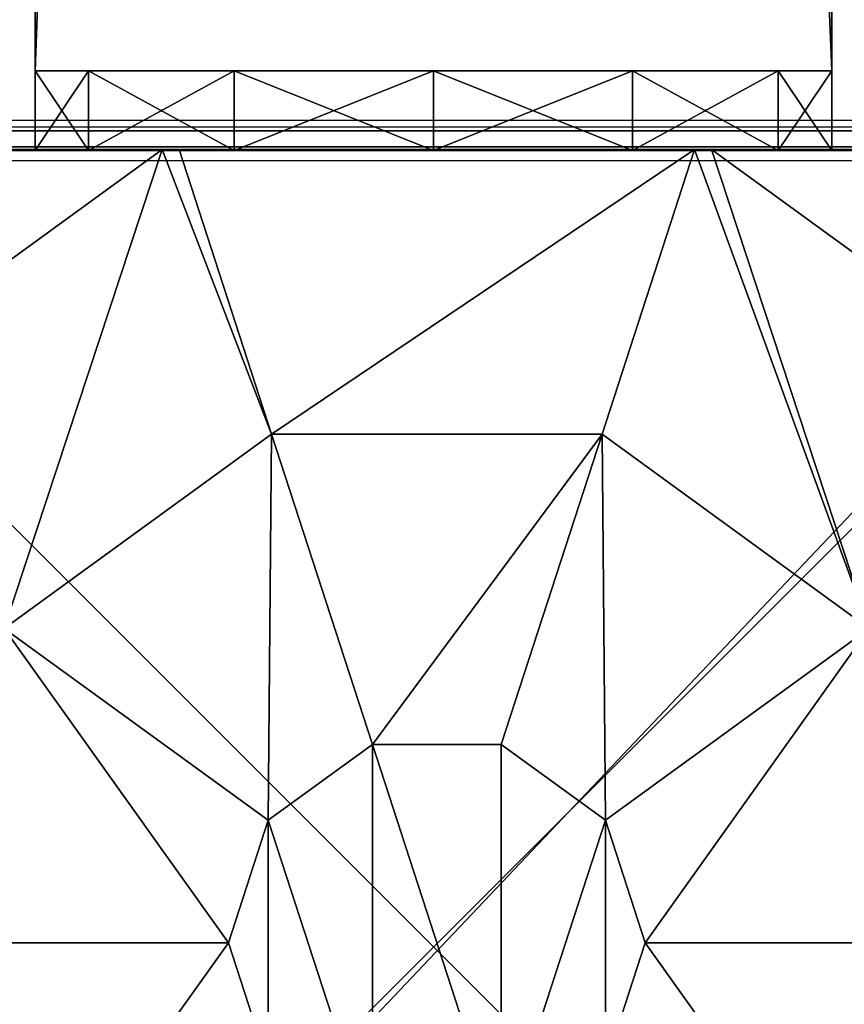
# Model space of a CAD drawing. Units: centimetres. Extents: x -277 to 327, y -280 to 282.
# Drawn here: x -114 to -110, y -67 to -62 of the extents above; entities that cross this region are included whole.
import ezdxf

# ---------------------------------------------------------------- set-up
doc = ezdxf.new("R2010")
doc.units = ezdxf.units.CM
doc.header["$LTSCALE"] = 2.54
doc.layers.get('0').update_dxf_attribs({"true_color": 0xff5454})
doc.layers.add('VP-EQ', color=7, linetype='Continuous', true_color=0x8a3492)

# ---------------------------------------------------------------- blocks, each defined once
blk = doc.blocks.new('Grupuj_12')
at = {"color": 0}
for p, q in [((0.1487, 8), (7.777, 8)), ((0.1487, 8), (7.777, 8)), ((2.5839, 8, 4.4345), (0.5325, 6.5095, 4.4345)), ((2.5839, 8, 4.4345), (0.5325, 6.5095, 4.4345)), ((2.5839, 8, 4.4345), (1.3572, 8, 3.6149)), ((2.5839, 8, 4.4345), (1.3572, 8, 3.6149)), ((2.6688, 8, 4.4609), (2.5839, 8, 4.4345)), ((2.6688, 8, 4.4609), (2.5839, 8, 4.4345)), ((2.6688, 8, 4.4609), (3.1334, 6.5701, 5.217)), ((5.257, 8, 4.4609), (2.6688, 8, 4.4609)), ((5.257, 8, 4.4609), (2.6688, 8, 4.4609)), ((2.6688, 8, 4.4609), (3.1334, 6.5701, 5.217)), ((5.257, 8, 4.4609), (4.7923, 6.5701, 5.217)), ((5.257, 8, 4.4609), (4.7923, 6.5701, 5.217)), ((5.3418, 8, 4.4345), (5.257, 8, 4.4609)), ((5.3418, 8, 4.4345), (5.257, 8, 4.4609)), ((7.3933, 6.5095, 4.4345), (5.3418, 8, 4.4345)), ((6.5685, 8, 3.6149), (5.3418, 8, 4.4345)), ((6.5685, 8, 3.6149), (5.3418, 8, 4.4345)), ((7.3933, 6.5095, 4.4345), (5.3418, 8, 4.4345)), ((1.7913, 5.595, 5.217), (3.1334, 6.5701, 5.217)), ((1.7913, 5.595, 5.217), (3.1334, 6.5701, 5.217)), ((3.1334, 6.5701, 5.217), (3.6395, 5.0125, 5.6976)), ((3.1334, 6.5701, 5.217), (4.7923, 6.5701, 5.217)), ((3.1334, 6.5701, 5.217), (4.7923, 6.5701, 5.217)), ((3.1334, 6.5701, 5.217), (3.6395, 5.0125, 5.6976)), ((4.7923, 6.5701, 5.217), (4.2863, 5.0125, 5.6976)), ((4.7923, 6.5701, 5.217), (4.2863, 5.0125, 5.6976)), ((4.7923, 6.5701, 5.217), (6.1345, 5.595, 5.217)), ((4.7923, 6.5701, 5.217), (6.1345, 5.595, 5.217)), ((1.7913, 5.595, 5.217), (3.1162, 4.6323, 5.6976)), ((1.7913, 5.595, 5.217), (3.1162, 4.6323, 5.6976)), ((6.1345, 5.595, 5.217), (4.8095, 4.6323, 5.6976)), ((6.1345, 5.595, 5.217), (4.8095, 4.6323, 5.6976)), ((3.1162, 4.6323, 5.6976), (3.6395, 5.0125, 5.6976)), ((3.1162, 4.6323, 5.6976), (3.6395, 5.0125, 5.6976)), ((3.6395, 5.0125, 5.6976), (4.2863, 5.0125, 5.6976)), ((3.6395, 5.0125, 5.6976), (4.2863, 5.0125, 5.6976)), ((4.2863, 5.0125, 5.6976), (4.8095, 4.6323, 5.6976)), ((4.2863, 5.0125, 5.6976), (4.8095, 4.6323, 5.6976)), ((2.9164, 4.0172, 5.6976), (3.1162, 4.6323, 5.6976)), ((2.9164, 4.0172, 5.6976), (3.1162, 4.6323, 5.6976)), ((4.8095, 4.6323, 5.6976), (5.0094, 4.0172, 5.6976)), ((4.8095, 4.6323, 5.6976), (5.0094, 4.0172, 5.6976)), ((1.2786, 4.0172, 5.217), (2.9164, 4.0172, 5.6976)), ((1.2786, 4.0172, 5.217), (2.9164, 4.0172, 5.6976)), ((3.1162, 3.4021, 5.6976), (2.9164, 4.0172, 5.6976)), ((3.1162, 3.4021, 5.6976), (2.9164, 4.0172, 5.6976)), ((5.0094, 4.0172, 5.6976), (4.8095, 3.4021, 5.6976)), ((5.0094, 4.0172, 5.6976), (4.8095, 3.4021, 5.6976)), ((6.6471, 4.0172, 5.217), (5.0094, 4.0172, 5.6976)), ((6.6471, 4.0172, 5.217), (5.0094, 4.0172, 5.6976))]:
    blk.add_line(p, q, dxfattribs=at)
mesh = blk.add_polyface(dxfattribs=at)
corners = [(0.5325, 6.5095, 4.4345), (0, 7.0139, 3.6149), (0, 6.8964, 3.723), (1.3572, 8, 3.6149), (2.5839, 8, 4.4345)]
mesh.append_faces([[corners[k] for k in face] for face in [(0, 1, 2), (3, 0, 4)]], dxfattribs={"vtx0": -1, "color": 0})
mesh.append_faces([[corners[k] for k in face] for face in [(1, 0, 3)]], dxfattribs={"vtx0": -1, "vtx1": -1, "color": 0})
mesh = blk.add_polyface(dxfattribs=at)
corners = [(0, 7.892), (0.1961, 0), (0, 0.1425), (0.1487, 8), (7.777, 8), (7.7297, 0), (7.9457, 0.1569), (7.9457, 7.8775)]
mesh.append_faces([[corners[k] for k in face] for face in [(0, 1, 2), (6, 4, 7)]], dxfattribs={"vtx0": -1, "color": 0})
mesh.append_faces([[corners[k] for k in face] for face in [(1, 4, 5), (5, 4, 6)]], dxfattribs={"vtx0": -1, "vtx1": -1, "color": 0})
mesh.append_faces([[corners[k] for k in face] for face in [(1, 0, 3), (1, 3, 4)]], dxfattribs={"vtx0": -1, "vtx2": -1, "color": 0})
mesh = blk.add_polyface(dxfattribs=at)
corners = [(0.1487, 8), (7.777, 8, 2.42), (7.777, 8), (0.1487, 8, 2.42), (7.3408, 8, 3.0059), (0.5849, 8, 3.0059), (1.3572, 8, 3.6149), (6.5685, 8, 3.6149), (2.5839, 8, 4.4345), (5.3418, 8, 4.4345), (2.6688, 8, 4.4609), (5.257, 8, 4.4609)]
mesh.append_faces([[corners[k] for k in face] for face in [(0, 1, 2), (9, 10, 11)]], dxfattribs={"vtx0": -1, "color": 0})
mesh.append_faces([[corners[k] for k in face] for face in [(1, 3, 4), (4, 6, 7), (7, 8, 9)]], dxfattribs={"vtx0": -1, "vtx1": -1, "color": 0})
mesh.append_faces([[corners[k] for k in face] for face in [(1, 0, 3), (4, 3, 5), (4, 5, 6), (7, 6, 8), (9, 8, 10)]], dxfattribs={"vtx0": -1, "vtx2": -1, "color": 0})
mesh = blk.add_polyface(dxfattribs=at)
corners = [(1.7913, 5.595, 5.217), (2.5839, 8, 4.4345), (0.5325, 6.5095, 4.4345), (3.1334, 6.5701, 5.217), (2.6688, 8, 4.4609)]
mesh.append_faces([[corners[k] for k in face] for face in [(0, 1, 2), (1, 3, 4)]], dxfattribs={"vtx0": -1, "color": 0})
mesh.append_faces([[corners[k] for k in face] for face in [(1, 0, 3)]], dxfattribs={"vtx0": -1, "vtx2": -1, "color": 0})
mesh = blk.add_polyface(dxfattribs=at)
corners = [(3.1334, 6.5701, 5.217), (5.257, 8, 4.4609), (2.6688, 8, 4.4609), (4.7923, 6.5701, 5.217)]
mesh.append_faces([[corners[k] for k in face] for face in [(0, 1, 2), (1, 0, 3)]], dxfattribs={"vtx0": -1, "color": 0})
mesh = blk.add_polyface(dxfattribs=at)
corners = [(6.1345, 5.595, 5.217), (5.257, 8, 4.4609), (4.7923, 6.5701, 5.217), (5.3418, 8, 4.4345), (7.3933, 6.5095, 4.4345)]
mesh.append_faces([[corners[k] for k in face] for face in [(0, 1, 2), (3, 0, 4)]], dxfattribs={"vtx0": -1, "color": 0})
mesh.append_faces([[corners[k] for k in face] for face in [(1, 0, 3)]], dxfattribs={"vtx0": -1, "vtx1": -1, "color": 0})
mesh = blk.add_polyface(dxfattribs=at)
corners = [(7.3933, 6.5095, 4.4345), (6.5685, 8, 3.6149), (5.3418, 8, 4.4345), (7.9457, 6.9995, 3.6149), (7.9457, 6.9109, 3.6964)]
mesh.append_faces([[corners[k] for k in face] for face in [(0, 1, 2), (3, 0, 4)]], dxfattribs={"vtx0": -1, "color": 0})
mesh.append_faces([[corners[k] for k in face] for face in [(1, 0, 3)]], dxfattribs={"vtx0": -1, "vtx1": -1, "color": 0})
mesh = blk.add_polyface(dxfattribs=at)
corners = [(3.1162, 4.6323, 5.6976), (3.1334, 6.5701, 5.217), (1.7913, 5.595, 5.217), (3.6395, 5.0125, 5.6976)]
mesh.append_faces([[corners[k] for k in face] for face in [(0, 1, 2), (1, 0, 3)]], dxfattribs={"vtx0": -1, "color": 0})
mesh = blk.add_polyface(dxfattribs=at)
corners = [(3.6395, 5.0125, 5.6976), (4.7923, 6.5701, 5.217), (3.1334, 6.5701, 5.217), (4.2863, 5.0125, 5.6976)]
mesh.append_faces([[corners[k] for k in face] for face in [(0, 1, 2), (1, 0, 3)]], dxfattribs={"vtx0": -1, "color": 0})
mesh = blk.add_polyface(dxfattribs=at)
corners = [(4.8095, 4.6323, 5.6976), (4.7923, 6.5701, 5.217), (4.2863, 5.0125, 5.6976), (6.1345, 5.595, 5.217)]
mesh.append_faces([[corners[k] for k in face] for face in [(0, 1, 2), (1, 0, 3)]], dxfattribs={"vtx0": -1, "color": 0})
mesh = blk.add_polyface(dxfattribs=at)
corners = [(2.9164, 4.0172, 5.6976), (1.7913, 5.595, 5.217), (1.2786, 4.0172, 5.217), (3.1162, 4.6323, 5.6976)]
mesh.append_faces([[corners[k] for k in face] for face in [(0, 1, 2), (1, 0, 3)]], dxfattribs={"vtx0": -1, "color": 0})
mesh = blk.add_polyface(dxfattribs=at)
corners = [(5.0094, 4.0172, 5.6976), (6.1345, 5.595, 5.217), (4.8095, 4.6323, 5.6976), (6.6471, 4.0172, 5.217)]
mesh.append_faces([[corners[k] for k in face] for face in [(0, 1, 2), (1, 0, 3)]], dxfattribs={"vtx0": -1, "color": 0})
mesh = blk.add_polyface(dxfattribs=at)
corners = [(3.1162, 3.4021, 5.6976), (3.1162, 4.6323, 5.6976), (2.9164, 4.0172, 5.6976), (3.6395, 3.0219, 5.6976), (3.6395, 5.0125, 5.6976), (4.2863, 3.0219, 5.6976), (4.2863, 5.0125, 5.6976), (4.8095, 4.6323, 5.6976), (4.8095, 3.4021, 5.6976), (5.0094, 4.0172, 5.6976)]
mesh.append_faces([[corners[k] for k in face] for face in [(0, 1, 2), (7, 8, 9)]], dxfattribs={"vtx0": -1, "color": 0})
mesh.append_faces([[corners[k] for k in face] for face in [(1, 3, 4), (4, 5, 6), (6, 5, 7)]], dxfattribs={"vtx0": -1, "vtx1": -1, "color": 0})
mesh.append_faces([[corners[k] for k in face] for face in [(1, 0, 3), (4, 3, 5), (7, 5, 8)]], dxfattribs={"vtx0": -1, "vtx2": -1, "color": 0})
mesh = blk.add_polyface(dxfattribs=at)
corners = [(1.7913, 2.4394, 5.217), (2.9164, 4.0172, 5.6976), (1.2786, 4.0172, 5.217), (3.1162, 3.4021, 5.6976)]
mesh.append_faces([[corners[k] for k in face] for face in [(0, 1, 2), (1, 0, 3)]], dxfattribs={"vtx0": -1, "color": 0})
mesh = blk.add_polyface(dxfattribs=at)
corners = [(6.1345, 2.4394, 5.217), (5.0094, 4.0172, 5.6976), (4.8095, 3.4021, 5.6976), (6.6471, 4.0172, 5.217)]
mesh.append_faces([[corners[k] for k in face] for face in [(0, 1, 2), (1, 0, 3)]], dxfattribs={"vtx0": -1, "color": 0})
blk = doc.blocks.new('Komponent_15')
at = {"color": 18, "true_color": 0x030303}
blk.add_blockref('Grupuj_12', (0, 0), dxfattribs=at)
blk = doc.blocks.new('Grupuj_18')
at = {"color": 0}
for p, q in [((0, 8), (8, 8)), ((0, 8, 209), (8, 8, 209)), ((0, 8), (8, 8)), ((0, 8, 209), (8, 8, 209))]:
    blk.add_line(p, q, dxfattribs=at)
mesh = blk.add_polyface(dxfattribs=at)
corners = [(0, 8, 209), (8, 8), (0, 8), (8, 8, 209)]
mesh.append_faces([[corners[k] for k in face] for face in [(0, 1, 2), (1, 0, 3)]], dxfattribs={"vtx0": -1, "color": 0})
mesh = blk.add_polyface(dxfattribs=at)
corners = [(8, 8), (0, 0), (0, 8), (8, 0)]
mesh.append_faces([[corners[k] for k in face] for face in [(0, 1, 2), (1, 0, 3)]], dxfattribs={"vtx0": -1, "color": 0})
mesh = blk.add_polyface(dxfattribs=at)
corners = [(8, 0, 209), (0, 8, 209), (0, 0, 209), (8, 8, 209)]
mesh.append_faces([[corners[k] for k in face] for face in [(0, 1, 2), (1, 0, 3)]], dxfattribs={"vtx0": -1, "color": 0})
blk = doc.blocks.new('Komponent_13')
at = {"color": 0}
blk.add_blockref('Komponent_15', (10.2543, 0.005, 209), dxfattribs=at)
at = {"color": 253, "true_color": 0xa7a7a7}
blk.add_blockref('Grupuj_18', (10.2, 0), dxfattribs=at)
blk = doc.blocks.new('Grupuj_36')
at = {"color": 0}
for p, q in [((0, 0, 2), (0, 0.4, 2)), ((0, 0.4, 12.5), (0, 0.4, 2)), ((0, 0, 12.5), (0, 0.4, 12.5)), ((0, 0, 12.5), (0, 0.4, 12.5)), ((0, 0.4, 12.5), (0, 0.4, 2)), ((0, 0, 2), (0, 0.4, 2)), ((0.2679, 0, 1), (0.2679, 0.4, 1)), ((0.2679, 0, 13.5), (0.2679, 0.4, 13.5)), ((0.2679, 0, 1), (0.2679, 0.4, 1)), ((0.2679, 0, 13.5), (0.2679, 0.4, 13.5)), ((1, 0, 0.2679), (1, 0.4, 0.2679)), ((1, 0, 14.232), (1, 0.4, 14.232)), ((1, 0, 0.2679), (1, 0.4, 0.2679)), ((1, 0, 14.232), (1, 0.4, 14.232)), ((2, 0), (2, 0.4)), ((2, 0, 14.5), (2, 0.4, 14.5)), ((2, 0), (2, 0.4)), ((2, 0, 14.5), (2, 0.4, 14.5)), ((3, 0, 0.2679), (3, 0.4, 0.2679)), ((3, 0, 14.232), (3, 0.4, 14.232)), ((3, 0, 0.2679), (3, 0.4, 0.2679)), ((3, 0, 14.232), (3, 0.4, 14.232)), ((3.732, 0, 13.5), (3.732, 0.4, 13.5)), ((3.732, 0, 1), (3.732, 0.4, 1)), ((3.732, 0, 13.5), (3.732, 0.4, 13.5)), ((3.732, 0, 1), (3.732, 0.4, 1)), ((4, 0, 2), (4, 0.4, 2)), ((4, 0.4, 12.5), (4, 0.4, 2)), ((4, 0, 12.5), (4, 0.4, 12.5)), ((4, 0.4, 12.5), (4, 0.4, 2)), ((4, 0, 12.5), (4, 0.4, 12.5)), ((4, 0, 2), (4, 0.4, 2)), ((0, 0, 12.5), (0, 0, 2)), ((0, 0, 12.5), (0, 0, 2)), ((4, 0, 12.5), (4, 0, 2)), ((4, 0, 12.5), (4, 0, 2))]:
    blk.add_line(p, q, dxfattribs=at)
at = {"color": 0, "extrusion": (0, -1, 0)}
for centre in [(2, 2, -0.4), (2, 2, -0.4), (2, 2, -0.4), (2, 2, -0.4), (2, 2, -0.4), (2, 2, -0.4), (2, 2, -0.4), (2, 2), (2, 2), (2, 2), (2, 2), (2, 2), (2, 2), (2, 2)]:
    blk.add_arc(centre, 2, 180, 0, dxfattribs=at)
at = {"color": 0, "extrusion": (0, 1, 0)}
for centre in [(-2, 12.5, 0.4), (-2, 12.5, 0.4), (-2, 12.5, 0.4), (-2, 12.5, 0.4), (-2, 12.5, 0.4), (-2, 12.5, 0.4), (-2, 12.5, 0.4), (-2, 12.5), (-2, 12.5), (-2, 12.5), (-2, 12.5), (-2, 12.5), (-2, 12.5), (-2, 12.5)]:
    blk.add_arc(centre, 2, 0, 180, dxfattribs=at)
at = {"color": 0}
mesh = blk.add_polyface(dxfattribs=at)
corners = [(0, 0.4, 2), (0.2679, 0, 1), (0, 0, 2), (0.2679, 0.4, 1)]
mesh.append_faces([[corners[k] for k in face] for face in [(0, 1, 2), (1, 0, 3)]], dxfattribs={"vtx0": -1, "color": 0})
mesh = blk.add_polyface(dxfattribs=at)
corners = [(1, 0.4, 0.2679), (3, 0.4, 0.2679), (2, 0.4), (0.2679, 0.4, 1), (3.732, 0.4, 1), (0, 0.4, 2), (4, 0.4, 2), (0, 0.4, 12.5), (4, 0.4, 12.5), (0.2679, 0.4, 13.5), (3.732, 0.4, 13.5), (1, 0.4, 14.232), (3, 0.4, 14.232), (2, 0.4, 14.5)]
mesh.append_faces([[corners[k] for k in face] for face in [(0, 1, 2), (12, 11, 13)]], dxfattribs={"vtx0": -1, "color": 0})
mesh.append_faces([[corners[k] for k in face] for face in [(1, 3, 4), (4, 5, 6), (6, 7, 8), (8, 9, 10), (10, 11, 12)]], dxfattribs={"vtx0": -1, "vtx1": -1, "color": 0})
mesh.append_faces([[corners[k] for k in face] for face in [(1, 0, 3), (4, 3, 5), (6, 5, 7), (8, 7, 9), (10, 9, 11)]], dxfattribs={"vtx0": -1, "vtx2": -1, "color": 0})
mesh = blk.add_polyface(dxfattribs=at)
corners = [(0.2679, 0.4, 13.5), (0, 0, 12.5), (0.2679, 0, 13.5), (0, 0.4, 12.5)]
mesh.append_faces([[corners[k] for k in face] for face in [(0, 1, 2), (1, 0, 3)]], dxfattribs={"vtx0": -1, "color": 0})
mesh = blk.add_polyface(dxfattribs=at)
corners = [(0, 0.4, 12.5), (0, 0, 2), (0, 0, 12.5), (0, 0.4, 2)]
mesh.append_faces([[corners[k] for k in face] for face in [(0, 1, 2), (1, 0, 3)]], dxfattribs={"vtx0": -1, "color": 0})
mesh = blk.add_polyface(dxfattribs=at)
corners = [(0.2679, 0.4, 1), (1, 0, 0.2679), (0.2679, 0, 1), (1, 0.4, 0.2679)]
mesh.append_faces([[corners[k] for k in face] for face in [(0, 1, 2), (1, 0, 3)]], dxfattribs={"vtx0": -1, "color": 0})
mesh = blk.add_polyface(dxfattribs=at)
corners = [(1, 0.4, 14.232), (0.2679, 0, 13.5), (1, 0, 14.232), (0.2679, 0.4, 13.5)]
mesh.append_faces([[corners[k] for k in face] for face in [(0, 1, 2), (1, 0, 3)]], dxfattribs={"vtx0": -1, "color": 0})
mesh = blk.add_polyface(dxfattribs=at)
corners = [(2, 0.4), (1, 0, 0.2679), (1, 0.4, 0.2679), (2, 0)]
mesh.append_faces([[corners[k] for k in face] for face in [(0, 1, 2), (1, 0, 3)]], dxfattribs={"vtx0": -1, "color": 0})
mesh = blk.add_polyface(dxfattribs=at)
corners = [(2, 0, 14.5), (1, 0.4, 14.232), (1, 0, 14.232), (2, 0.4, 14.5)]
mesh.append_faces([[corners[k] for k in face] for face in [(0, 1, 2), (1, 0, 3)]], dxfattribs={"vtx0": -1, "color": 0})
mesh = blk.add_polyface(dxfattribs=at)
corners = [(3, 0.4, 0.2679), (2, 0), (2, 0.4), (3, 0, 0.2679)]
mesh.append_faces([[corners[k] for k in face] for face in [(0, 1, 2), (1, 0, 3)]], dxfattribs={"vtx0": -1, "color": 0})
mesh = blk.add_polyface(dxfattribs=at)
corners = [(3, 0, 14.232), (2, 0.4, 14.5), (2, 0, 14.5), (3, 0.4, 14.232)]
mesh.append_faces([[corners[k] for k in face] for face in [(0, 1, 2), (1, 0, 3)]], dxfattribs={"vtx0": -1, "color": 0})
mesh = blk.add_polyface(dxfattribs=at)
corners = [(3.732, 0.4, 13.5), (3, 0, 14.232), (3.732, 0, 13.5), (3, 0.4, 14.232)]
mesh.append_faces([[corners[k] for k in face] for face in [(0, 1, 2), (1, 0, 3)]], dxfattribs={"vtx0": -1, "color": 0})
mesh = blk.add_polyface(dxfattribs=at)
corners = [(3, 0.4, 0.2679), (3.732, 0, 1), (3, 0, 0.2679), (3.732, 0.4, 1)]
mesh.append_faces([[corners[k] for k in face] for face in [(0, 1, 2), (1, 0, 3)]], dxfattribs={"vtx0": -1, "color": 0})
mesh = blk.add_polyface(dxfattribs=at)
corners = [(4, 0.4, 12.5), (3.732, 0, 13.5), (4, 0, 12.5), (3.732, 0.4, 13.5)]
mesh.append_faces([[corners[k] for k in face] for face in [(0, 1, 2), (1, 0, 3)]], dxfattribs={"vtx0": -1, "color": 0})
mesh = blk.add_polyface(dxfattribs=at)
corners = [(3.732, 0.4, 1), (4, 0, 2), (3.732, 0, 1), (4, 0.4, 2)]
mesh.append_faces([[corners[k] for k in face] for face in [(0, 1, 2), (1, 0, 3)]], dxfattribs={"vtx0": -1, "color": 0})
mesh = blk.add_polyface(dxfattribs=at)
corners = [(4, 0.4, 2), (4, 0, 12.5), (4, 0, 2), (4, 0.4, 12.5)]
mesh.append_faces([[corners[k] for k in face] for face in [(0, 1, 2), (1, 0, 3)]], dxfattribs={"vtx0": -1, "color": 0})
mesh = blk.add_polyface(dxfattribs=at)
corners = [(3, 0, 0.2679), (1, 0, 0.2679), (2, 0), (3.732, 0, 1), (0.2679, 0, 1), (4, 0, 2), (0, 0, 2), (4, 0, 12.5), (0, 0, 12.5), (3.732, 0, 13.5), (0.2679, 0, 13.5), (3, 0, 14.232), (1, 0, 14.232), (2, 0, 14.5)]
mesh.append_faces([[corners[k] for k in face] for face in [(0, 1, 2), (12, 11, 13)]], dxfattribs={"vtx0": -1, "color": 0})
mesh.append_faces([[corners[k] for k in face] for face in [(1, 3, 4), (4, 5, 6), (6, 7, 8), (8, 9, 10), (10, 11, 12)]], dxfattribs={"vtx0": -1, "vtx1": -1, "color": 0})
mesh.append_faces([[corners[k] for k in face] for face in [(1, 0, 3), (4, 3, 5), (6, 5, 7), (8, 7, 9), (10, 9, 11)]], dxfattribs={"vtx0": -1, "vtx2": -1, "color": 0})
blk = doc.blocks.new('Komponent_20')
at = {"color": 253, "true_color": 0xa8a8a8}
blk.add_blockref('Grupuj_36', (0, 0), dxfattribs=at)
blk = doc.blocks.new('Grupuj_37')
at = {"color": 0}
for p, q in [((0, 104.2, 4), (0, 0, 4)), ((0, 104.2), (0, 0)), ((0, 104.2), (0, 0)), ((0, 104.2, 4), (0, 0, 4)), ((4, 104.2, 4), (4, 0, 4)), ((4, 104.2), (4, 0)), ((4, 104.2, 4), (4, 0, 4)), ((4, 104.2), (4, 0)), ((0, 0, 4), (4, 0, 4)), ((0, 0, 4), (4, 0, 4)), ((0, 0), (0, 0, 4)), ((4, 0), (0, 0)), ((4, 0), (0, 0)), ((0, 0), (0, 0, 4)), ((4, 0, 4), (4, 0)), ((4, 0, 4), (4, 0))]:
    blk.add_line(p, q, dxfattribs=at)
mesh = blk.add_polyface(dxfattribs=at)
corners = [(4, 0, 4), (0, 104.2, 4), (0, 0, 4), (4, 104.2, 4)]
mesh.append_faces([[corners[k] for k in face] for face in [(0, 1, 2), (1, 0, 3)]], dxfattribs={"vtx0": -1, "color": 0})
mesh = blk.add_polyface(dxfattribs=at)
corners = [(4, 104.2), (0, 0), (0, 104.2), (4, 0)]
mesh.append_faces([[corners[k] for k in face] for face in [(0, 1, 2), (1, 0, 3)]], dxfattribs={"vtx0": -1, "color": 0})
mesh = blk.add_polyface(dxfattribs=at)
corners = [(0, 104.2, 4), (0, 0), (0, 0, 4), (0, 104.2)]
mesh.append_faces([[corners[k] for k in face] for face in [(0, 1, 2), (1, 0, 3)]], dxfattribs={"vtx0": -1, "color": 0})
mesh = blk.add_polyface(dxfattribs=at)
corners = [(4, 104.2), (4, 0, 4), (4, 0), (4, 104.2, 4)]
mesh.append_faces([[corners[k] for k in face] for face in [(0, 1, 2), (1, 0, 3)]], dxfattribs={"vtx0": -1, "color": 0})
mesh = blk.add_polyface(dxfattribs=at)
corners = [(4, 0, 4), (0, 0), (4, 0), (0, 0, 4)]
mesh.append_faces([[corners[k] for k in face] for face in [(0, 1, 2), (1, 0, 3)]], dxfattribs={"vtx0": -1, "color": 0})
blk = doc.blocks.new('Grupuj_38')
at = {"color": 253, "true_color": 0xa8a8a8}
blk.add_blockref('Grupuj_37', (0, 0.4, 5.25), dxfattribs=at)
at = {"color": 0}
blk.add_blockref('Komponent_20', (0, 0), dxfattribs=at)
blk = doc.blocks.new('Grupuj_27')
at = {"color": 0}
for p, q in [((0, 0, 3), (0, 104.2, 3)), ((0, 0, 3), (0, 104.2, 3)), ((0, 0, 0), (0, 104.2)), ((0, 0, 0), (0, 104.2)), ((4, 0, 3), (4, 104.2, 3)), ((4, 0, 0), (4, 104.2)), ((4, 0, 3), (4, 104.2, 3)), ((4, 0, 0), (4, 104.2)), ((0, 0, 3), (4, 0, 3)), ((0, 0, 0), (0, 0, 3)), ((4, 0, 0), (0, 0, 0)), ((0, 0, 3), (4, 0, 3)), ((0, 0, 0), (0, 0, 3)), ((4, 0, 0), (0, 0, 0)), ((4, 0, 3), (4, 0, 0)), ((4, 0, 3), (4, 0, 0))]:
    blk.add_line(p, q, dxfattribs=at)
mesh = blk.add_polyface(dxfattribs=at)
corners = [(4, 0, 3), (0, 104.2, 3), (0, 0, 3), (4, 104.2, 3)]
mesh.append_faces([[corners[k] for k in face] for face in [(0, 1, 2), (1, 0, 3)]], dxfattribs={"vtx0": -1, "color": 0})
mesh = blk.add_polyface(dxfattribs=at)
corners = [(0, 104.2, 3), (0, 0, 0), (0, 0, 3), (0, 104.2)]
mesh.append_faces([[corners[k] for k in face] for face in [(0, 1, 2), (1, 0, 3)]], dxfattribs={"vtx0": -1, "color": 0})
mesh = blk.add_polyface(dxfattribs=at)
corners = [(0, 104.2), (4, 0, 0), (0, 0, 0), (4, 104.2)]
mesh.append_faces([[corners[k] for k in face] for face in [(0, 1, 2), (1, 0, 3)]], dxfattribs={"vtx0": -1, "color": 0})
mesh = blk.add_polyface(dxfattribs=at)
corners = [(4, 104.2), (4, 0, 3), (4, 0, 0), (4, 104.2, 3)]
mesh.append_faces([[corners[k] for k in face] for face in [(0, 1, 2), (1, 0, 3)]], dxfattribs={"vtx0": -1, "color": 0})
mesh = blk.add_polyface(dxfattribs=at)
corners = [(4, 0, 3), (0, 0, 0), (4, 0, 0), (0, 0, 3)]
mesh.append_faces([[corners[k] for k in face] for face in [(0, 1, 2), (1, 0, 3)]], dxfattribs={"vtx0": -1, "color": 0})
blk = doc.blocks.new('Komponent_16')
at = {"color": 0}
blk.add_blockref('Grupuj_27', (0, 0), dxfattribs=at)
blk = doc.blocks.new('Grupuj_28')
at = {"color": 0}
blk.add_blockref('Komponent_16', (0, 6.4), dxfattribs=at)
blk = doc.blocks.new('Grupuj_22')
at = {"color": 0}
mesh = blk.add_polyface(dxfattribs=at)
corners = [(3.2907, 94.3612, 25.2146), (1.1753, 37.5338, 9.9878), (1.1753, 60.0377, 16.0177), (2.8206, 31.6307, 8.4061), (6.3464, 134.5877, 35.9933), (0, 123.4493, 33.0088), (0, 128.4442, 34.3472), (138.9845, 133.9066, 35.8108), (138.1496, 124.8115, 33.3738), (137.8093, 134.5877, 35.9933), (0, 2.5292, 0.6084), (0, 17.5407, 4.6307), (2.5856, 0.2588), (8.4619, 0.2588), (33.1713, 132.7417, 35.4987), (25.3994, 1.6211, 0.365), (48.6833, 0.2588), (52.4441, 134.5877, 35.9933), (57.8503, 0.2588), (62.0812, 134.5877, 35.9933), (73.5988, 1.394, 0.3042), (74.539, 132.0902, 35.3241), (77.3734, 0.2588), (112.88, 1.2033, 0.2531), (136.1639, 66.6219, 17.7819), (138.9845, 75.944, 20.2798), (138.9845, 39.5772, 10.5353), (137.8093, 22.7627, 6.0299), (137.8093, 55.951, 14.9227), (138.9845, 29.5873, 7.8586), (137.1041, 0.2588), (138.9845, 2.0752, 0.4867)]
mesh.append_faces([[corners[k] for k in face] for face in [(0, 1, 2), (4, 5, 6), (3, 10, 11), (27, 26, 29), (30, 27, 31)]], dxfattribs={"vtx0": -1, "color": 0})
mesh.append_faces([[corners[k] for k in face] for face in [(1, 0, 3), (5, 4, 0), (10, 3, 12), (12, 3, 13), (13, 14, 15), (15, 14, 16), (16, 17, 18), (18, 19, 20), (20, 21, 22), (22, 9, 23), (24, 9, 25), (25, 9, 8), (26, 27, 28)]], dxfattribs={"vtx0": -1, "vtx1": -1, "color": 0})
mesh.append_faces([[corners[k] for k in face] for face in [(13, 3, 0), (13, 0, 4), (23, 9, 24), (30, 28, 27)]], dxfattribs={"vtx0": -1, "vtx1": -1, "vtx2": -1, "color": 0})
mesh.append_faces([[corners[k] for k in face] for face in [(13, 4, 14), (16, 14, 17), (18, 17, 19), (20, 19, 21), (22, 21, 9), (24, 30, 23), (30, 24, 28)]], dxfattribs={"vtx0": -1, "vtx2": -1, "color": 0})
mesh.append_faces([[corners[k] for k in face] for face in [(7, 8, 9)]], dxfattribs={"vtx1": -1, "color": 0})
mesh = blk.add_polyface(dxfattribs=at)
corners = [(0, 123.1905, 33.9747), (6.3464, 134.3289, 36.9592), (0, 128.1854, 35.3131), (3.2907, 94.1023, 26.1806), (1.1753, 37.275, 10.9537), (1.1753, 59.7789, 16.9836), (2.8206, 31.3719, 9.372), (137.1041, 0, 0.9659), (136.1639, 66.3631, 18.7479), (112.88, 0.9444, 1.219), (137.8093, 55.6921, 15.8886), (137.8093, 22.5039, 6.9958), (138.9845, 1.8163, 1.4526), (0, 2.2704, 1.5743), (0, 17.2819, 5.5966), (2.5856, 0, 0.9659), (8.4619, 0, 0.9659), (33.1713, 132.4829, 36.4646), (25.3994, 1.3623, 1.3309), (48.6833, 0, 0.9659), (52.4441, 134.3289, 36.9592), (57.8503, 0, 0.9659), (62.0812, 134.3289, 36.9592), (73.5988, 1.1352, 1.2701), (74.539, 131.8314, 36.29), (77.3734, 0, 0.9659), (137.8093, 134.3289, 36.9592), (138.9845, 75.6852, 21.2457), (138.1496, 124.5527, 34.3397), (138.9845, 133.6478, 36.7767), (138.9845, 39.3184, 11.5013), (138.9845, 29.3285, 8.8245)]
mesh.append_faces([[corners[k] for k in face] for face in [(0, 1, 2), (4, 3, 5), (11, 7, 12), (13, 6, 14), (30, 11, 31)]], dxfattribs={"vtx0": -1, "color": 0})
mesh.append_faces([[corners[k] for k in face] for face in [(7, 8, 9), (8, 7, 10), (1, 16, 17), (17, 19, 20), (20, 21, 22), (22, 23, 24), (24, 25, 26)]], dxfattribs={"vtx0": -1, "vtx1": -1, "color": 0})
mesh.append_faces([[corners[k] for k in face] for face in [(10, 7, 11), (6, 16, 3), (3, 16, 1), (26, 9, 8)]], dxfattribs={"vtx0": -1, "vtx1": -1, "vtx2": -1, "color": 0})
mesh.append_faces([[corners[k] for k in face] for face in [(1, 0, 3), (3, 4, 6), (6, 13, 15), (6, 15, 16), (17, 16, 18), (17, 18, 19), (20, 19, 21), (22, 21, 23), (24, 23, 25), (26, 25, 9), (26, 8, 27), (26, 27, 28), (11, 30, 10)]], dxfattribs={"vtx0": -1, "vtx2": -1, "color": 0})
mesh.append_faces([[corners[k] for k in face] for face in [(29, 26, 28)]], dxfattribs={"vtx1": -1, "color": 0})
blk = doc.blocks.new('Grupuj_16')
at = {"color": 0}
for p, q in [((9.2999, 9.2491, 1.2), (0, 9.2491, 1.2)), ((9.2999, 9.2491), (0, 9.2491)), ((9.2999, 9.2491, 1.2), (0, 9.2491, 1.2)), ((9.2999, 9.2491), (0, 9.2491))]:
    blk.add_line(p, q, dxfattribs=at)
mesh = blk.add_polyface(dxfattribs=at)
corners = [(9.2999, 9.2491, 1.2), (0, 114.0491, 1.2), (0, 9.2491, 1.2), (9.2999, 114.0491, 1.2), (9.2999, 123.3491, 1.2), (30.7197, 123.3491, 1.2), (114.0998, 9.2491, 1.2), (120.1999, 37.7991, 1.2), (120.1999, 85.4991, 1.2), (123.4001, 9.2491, 1.2), (123.4001, 37.7991, 1.2), (36.4564, 0, 1.2), (9.2999, 0, 1.2), (31.2, 122.4687, 1.2), (31.7196, 121.9491, 1.2), (91.6804, 121.9491, 1.2), (37.5939, 0.7387, 1.2), (38.4362, 1.9886, 1.2), (39.7269, 2.4491, 1.2), (83.6728, 2.4491, 1.2), (84.9639, 1.9886, 1.2), (85.8062, 0.7387, 1.2), (86.9437, 0, 1.2), (114.0998, 0, 1.2), (92.2001, 122.4689, 1.2), (92.2001, 122.8689, 1.2), (92.6803, 123.3491, 1.2), (114.0998, 114.0491, 1.2), (123.4001, 114.0491, 1.2), (123.4001, 85.4991, 1.2), (114.0998, 123.3491, 1.2), (31.2, 122.8689, 1.2)]
mesh.append_faces([[corners[k] for k in face] for face in [(0, 1, 2), (7, 9, 10), (11, 0, 12), (28, 8, 29)]], dxfattribs={"vtx0": -1, "color": 0})
mesh.append_faces([[corners[k] for k in face] for face in [(1, 0, 3), (3, 0, 4), (4, 0, 5), (13, 11, 14), (14, 11, 15), (15, 23, 24), (24, 23, 25), (25, 23, 26), (27, 8, 28)]], dxfattribs={"vtx0": -1, "vtx1": -1, "color": 0})
mesh.append_faces([[corners[k] for k in face] for face in [(0, 11, 5), (5, 11, 13), (26, 23, 27), (27, 6, 8)]], dxfattribs={"vtx0": -1, "vtx1": -1, "vtx2": -1, "color": 0})
mesh.append_faces([[corners[k] for k in face] for face in [(6, 7, 8), (7, 6, 9), (15, 11, 16), (15, 16, 17), (15, 17, 18), (15, 18, 19), (15, 19, 20), (15, 20, 21), (15, 21, 22), (15, 22, 23), (27, 23, 6)]], dxfattribs={"vtx0": -1, "vtx2": -1, "color": 0})
mesh.append_faces([[corners[k] for k in face] for face in [(30, 26, 27), (31, 5, 13)]], dxfattribs={"vtx1": -1, "color": 0})
mesh = blk.add_polyface(dxfattribs=at)
corners = [(92.6803, 123.3491), (92.2001, 122.4689), (92.2001, 122.8689), (30.7197, 123.3491), (9.2999, 114.0491), (9.2999, 123.3491), (9.2999, 9.2491), (9.2999, 0), (36.4564, 0), (31.2, 122.4687), (31.2, 122.8689), (31.7196, 121.9491), (91.6804, 121.9491), (37.5939, 0.7387), (38.4362, 1.9886), (39.7269, 2.4491), (83.6728, 2.4491), (84.9639, 1.9886), (85.8062, 0.7387), (86.9437, 0), (114.0998, 0), (114.0998, 114.0491), (114.0998, 123.3491), (114.0998, 9.2491), (0, 9.2491), (0, 114.0491), (120.1999, 85.4991), (123.4001, 114.0491), (123.4001, 85.4991), (120.1999, 37.7991), (123.4001, 9.2491), (123.4001, 37.7991)]
mesh.append_faces([[corners[k] for k in face] for face in [(0, 1, 2), (3, 4, 5), (9, 3, 10), (21, 0, 22), (4, 24, 25), (26, 27, 28), (30, 29, 31)]], dxfattribs={"vtx0": -1, "color": 0})
mesh.append_faces([[corners[k] for k in face] for face in [(6, 3, 7), (7, 3, 8), (8, 12, 13), (13, 12, 14), (14, 12, 15), (15, 12, 16), (16, 12, 17), (17, 12, 18), (18, 12, 19), (19, 12, 20), (20, 21, 23), (24, 4, 6), (23, 29, 30), (29, 23, 26)]], dxfattribs={"vtx0": -1, "vtx1": -1, "color": 0})
mesh.append_faces([[corners[k] for k in face] for face in [(4, 3, 6), (8, 3, 9), (20, 1, 0), (20, 0, 21), (21, 26, 23)]], dxfattribs={"vtx0": -1, "vtx1": -1, "vtx2": -1, "color": 0})
mesh.append_faces([[corners[k] for k in face] for face in [(8, 9, 11), (8, 11, 12), (20, 12, 1), (26, 21, 27)]], dxfattribs={"vtx0": -1, "vtx2": -1, "color": 0})
at = {"color": 28, "true_color": 0x301b02}
mesh = blk.add_polyface(dxfattribs=at)
corners = [(9.2999, 9.2491), (0, 9.2491, 1.2), (0, 9.2491), (9.2999, 9.2491, 1.2)]
mesh.append_faces([[corners[k] for k in face] for face in [(0, 1, 2), (1, 0, 3)]], dxfattribs={"vtx0": -1, "color": 28})
blk = doc.blocks.new('Grupuj_9')
at = {"color": 43, "true_color": 0xf9b342}
blk.add_blockref('Grupuj_22', (0.6974, 53.5637, 200.0844), dxfattribs=at)
at = {"color": 18, "true_color": 0x020202}
blk.add_blockref('Grupuj_16', (9.2974, 58.8576, 87.8), dxfattribs=at)
at = {"color": 253, "true_color": 0xa8a8a8}
blk.add_blockref('Grupuj_28', (12.4973, 62.0066, 84.8), dxfattribs=at)
at = {"color": 0}
for name, p in [('Grupuj_38', (12.4974, 68.0067, 25.225)), ('Komponent_13', (0.2974, 60.0067, 0))]:
    blk.add_blockref(name, p, dxfattribs=at)
blk = doc.blocks.new('0304')
at = {"color": 7, "linetype": 'Continuous', "lineweight": 25}
for p, q in [((428.8113, 907.304), (436.1313, 907.304)), ((436.0713, 907.2698), (428.6015, 907.2698)), ((428.8713, 907.1698), (436.0713, 907.1698)), ((436.1213, 907.1698), (430.4713, 907.1698)), ((434.4713, 907.1698), (434.4713, 907.1698)), ((436.1955, 907.1009), (428.7472, 907.1009))]:
    blk.add_line(p, q, dxfattribs=at)
blk = doc.blocks.new('304')
at = {"color": 7}
blk.add_blockref('0304', (0, 0), dxfattribs=at)
blk = doc.blocks.new('0304 2d')
at = {"layer": 'VP-EQ'}
blk.add_blockref('304', (-291.078, -708.8005), dxfattribs=at)

msp = doc.modelspace()

# ---------------------------------------------------------------- block references
at = {"layer": 'VP-EQ', "color": 0, "rotation": 360}
msp.add_blockref('0304 2d', (-253.6164, -261.0284), dxfattribs=at)
at = {"layer": 'VP-EQ', "color": 0}
msp.add_blockref('Grupuj_9', (-126.4863, -130.6839, 0), dxfattribs=at)

doc.saveas('drawing.dxf')
